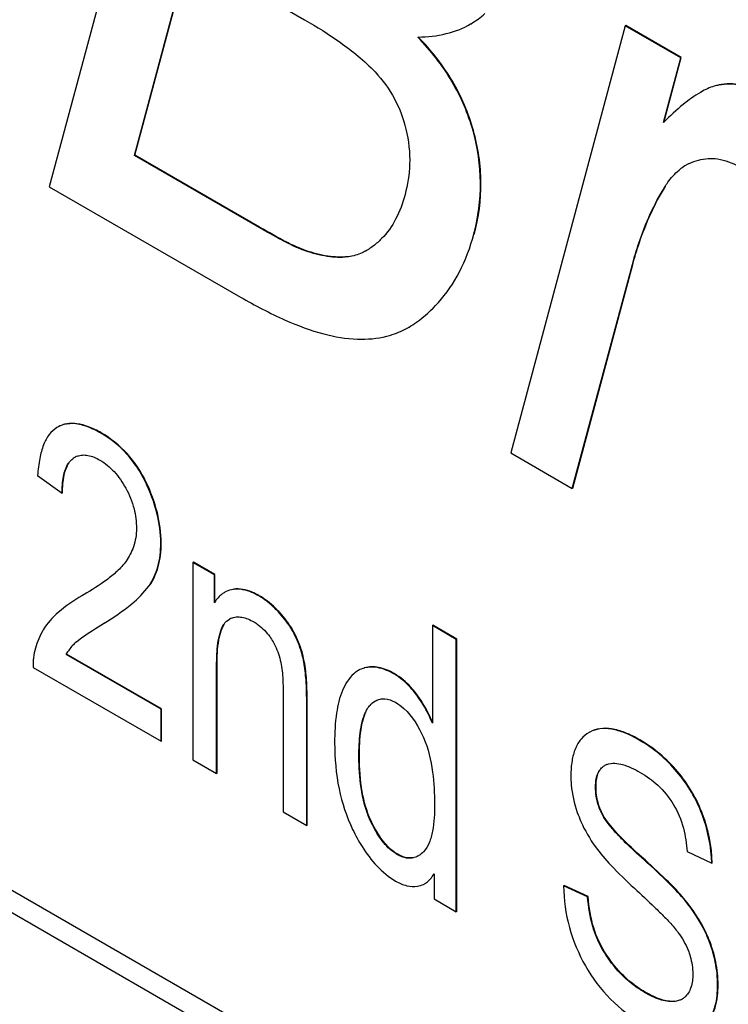
# Model space of a CAD drawing. Units: millimetres. Extents: x 0 to 382, y 0 to 270.
# Drawn here: x 331 to 332, y 200 to 202 of the extents above; entities that cross this region are included whole.
import ezdxf

# ---------------------------------------------------------------- set-up
doc = ezdxf.new("R2010")
doc.units = ezdxf.units.MM
doc.header["$LTSCALE"] = 21
doc.layers.get('0').update_dxf_attribs({"linetype": 'CONTINUOUS'})

msp = doc.modelspace()

# ---------------------------------------------------------------- linework, layer by layer
at = {"color": 7, "linetype": 'Continuous'}
for p, q in [((331.0997, 202.1348), (330.8844, 201.3312)), ((331.0002, 201.3739), (331.0742, 201.6501)), ((331.0008, 201.3743), (331.0747, 201.65)), ((331.0742, 201.6501), (331.2321, 201.5589)), ((331.4581, 201.5531), (331.4588, 201.5534)), ((331.6689, 201.5505), (331.5129, 200.9684)), ((331.6695, 201.5509), (331.6689, 201.5505)), ((331.7443, 201.5069), (331.6689, 201.5505)), ((331.745, 201.5073), (331.6695, 201.5509)), ((331.3861, 201.5352), (331.3868, 201.5353)), ((331.3861, 201.5352), (331.3868, 201.5353)), ((331.7207, 201.4187), (331.7443, 201.5069)), ((331.7213, 201.419), (331.745, 201.5073)), ((331.745, 201.5073), (331.7443, 201.5069)), ((331.772, 201.4603), (331.7713, 201.4599)), ((331.7212, 201.4192), (331.7207, 201.4187)), ((331.7212, 201.4192), (331.7207, 201.4187)), ((331.0008, 201.3743), (331.0002, 201.3739)), ((331.1702, 201.2757), (331.0002, 201.3739)), ((331.1709, 201.2761), (331.0008, 201.3743)), ((330.8844, 201.3312), (331.1448, 201.1809)), ((331.4626, 201.2664), (331.4627, 201.2669)), ((331.4626, 201.2664), (331.4627, 201.2669)), ((331.463, 201.2662), (331.4632, 201.2668)), ((331.463, 201.2663), (331.4632, 201.2668)), ((331.2333, 201.2438), (331.2327, 201.2439)), ((331.2333, 201.2438), (331.2327, 201.2439)), ((331.5967, 200.92), (331.6785, 201.2253)), ((331.5974, 200.9203), (331.679, 201.2251)), ((331.6784, 201.2247), (331.6786, 201.2252)), ((331.4139, 201.173), (331.4143, 201.1736)), ((331.4139, 201.173), (331.4143, 201.1735)), ((331.3737, 201.1396), (331.3742, 201.1399)), ((330.8954, 201.0034), (330.8946, 201.0029)), ((330.896, 201.0037), (330.8954, 201.0034)), ((331.5129, 200.9684), (331.5967, 200.92)), ((330.8685, 200.9377), (330.9018, 200.9136)), ((331.5974, 200.9203), (331.5967, 200.92)), ((330.9024, 200.914), (330.9018, 200.9136)), ((331.0807, 200.8195), (331.08, 200.8191)), ((331.08, 200.8191), (331.08, 200.5502)), ((331.1092, 200.8023), (331.08, 200.8191)), ((331.1098, 200.8026), (331.0807, 200.8195)), ((331.1098, 200.8026), (331.1092, 200.8023)), ((331.1092, 200.764), (331.1092, 200.8023)), ((331.1098, 200.7648), (331.1098, 200.8026)), ((330.9311, 200.775), (330.9289, 200.7737)), ((330.9294, 200.774), (330.9289, 200.7737)), ((330.9317, 200.7754), (330.9297, 200.7742)), ((330.9317, 200.7754), (330.9311, 200.775)), ((331.1239, 200.7787), (331.1233, 200.7784)), ((331.1266, 200.7397), (331.1299, 200.7419)), ((330.9583, 200.7358), (330.9589, 200.7362)), ((330.9583, 200.7358), (330.9589, 200.7362)), ((331.4067, 200.7335), (331.4061, 200.7331)), ((331.4061, 200.7331), (331.4061, 200.6)), ((331.4387, 200.7143), (331.4061, 200.7331)), ((331.4394, 200.7147), (331.4067, 200.7335)), ((330.9215, 200.7111), (330.9288, 200.7167)), ((331.4394, 200.7147), (331.4387, 200.7143)), ((331.4394, 200.3435), (331.4394, 200.7147)), ((331.4387, 200.3431), (331.4387, 200.7143)), ((330.9079, 200.6941), (330.9073, 200.6938)), ((331.0366, 200.6191), (330.9073, 200.6938)), ((331.0373, 200.6195), (330.9079, 200.6941)), ((330.8623, 200.6759), (331.0366, 200.5753)), ((331.1123, 200.5316), (331.1123, 200.6785)), ((331.1129, 200.532), (331.1129, 200.6788)), ((331.3057, 200.6722), (331.3051, 200.6718)), ((331.2028, 200.6429), (331.2028, 200.4793)), ((331.235, 200.4607), (331.235, 200.6261)), ((331.2357, 200.4611), (331.2357, 200.6264)), ((331.0373, 200.6195), (331.0366, 200.6191)), ((331.0366, 200.5753), (331.0366, 200.6191)), ((331.0373, 200.5757), (331.0373, 200.6195)), ((331.6203, 200.5877), (331.6196, 200.5873)), ((331.0373, 200.5757), (331.0366, 200.5753)), ((331.08, 200.5502), (331.1123, 200.5316)), ((331.1129, 200.532), (331.1123, 200.5316)), ((330.5659, 200.4962), (332.0439, 199.6429)), ((331.2028, 200.4793), (331.235, 200.4607)), ((331.2357, 200.4611), (331.235, 200.4607)), ((331.6441, 200.465), (331.6397, 200.4716)), ((331.6448, 200.4654), (331.6403, 200.4719)), ((331.7531, 200.4249), (331.7867, 200.4091)), ((331.7873, 200.4095), (331.7867, 200.4091)), ((331.4085, 200.3945), (331.4085, 200.3606)), ((331.3956, 200.3812), (331.3963, 200.3816)), ((331.5854, 200.3787), (331.5847, 200.3783)), ((331.6176, 200.3634), (331.5847, 200.3783)), ((331.6183, 200.3638), (331.5854, 200.3787)), ((331.4085, 200.3606), (331.4387, 200.3431)), ((331.6183, 200.3638), (331.6176, 200.3634)), ((331.4394, 200.3435), (331.4387, 200.3431))]:
    msp.add_line(p, q, dxfattribs=at)
at = {"color": 9, "linetype": 'Continuous'}
for p, q in [((331.7963, 201.47), (331.7957, 201.4697)), ((331.4621, 201.4078), (331.4615, 201.4074)), ((331.7238, 201.3322), (331.7232, 201.3318)), ((331.1709, 201.2761), (331.1702, 201.2757)), ((331.4632, 201.2668), (331.4626, 201.2664)), ((331.2334, 201.2443), (331.2327, 201.2439)), ((331.2915, 201.2359), (331.2909, 201.2356)), ((331.679, 201.2251), (331.6784, 201.2247)), ((331.4145, 201.1734), (331.4139, 201.173)), ((330.9551, 200.9958), (330.9544, 200.9954)), ((330.9169, 200.9609), (330.9163, 200.9605)), ((331.016, 200.9292), (331.0153, 200.9288)), ((331.0368, 200.8458), (331.0362, 200.8454)), ((331.0205, 200.7872), (331.0198, 200.7868)), ((331.1355, 200.7828), (331.1349, 200.7824)), ((331.1704, 200.7738), (331.1697, 200.7734)), ((331.1987, 200.7504), (331.198, 200.75)), ((330.9589, 200.7362), (330.9583, 200.7358)), ((331.1267, 200.7395), (331.126, 200.7392)), ((331.2197, 200.72), (331.219, 200.7196)), ((330.9216, 200.711), (330.9209, 200.7107)), ((331.1129, 200.6788), (331.1123, 200.6785)), ((331.2317, 200.6839), (331.2311, 200.6835)), ((331.3138, 200.6755), (331.3131, 200.6751)), ((331.3543, 200.6676), (331.3537, 200.6672)), ((331.3839, 200.6406), (331.3833, 200.6403)), ((331.2357, 200.6264), (331.235, 200.6261)), ((331.3213, 200.6241), (331.3207, 200.6238)), ((331.6207, 200.588), (331.6203, 200.5877)), ((331.6886, 200.5773), (331.688, 200.5769)), ((331.3067, 200.5543), (331.3061, 200.5539)), ((330.5471, 200.5378), (332.0251, 199.6845)), ((331.7399, 200.5342), (331.7393, 200.5338)), ((331.629, 200.5135), (331.6284, 200.5132)), ((331.7742, 200.4761), (331.7735, 200.4757)), ((331.3222, 200.4678), (331.3216, 200.4674)), ((331.6403, 200.4719), (331.6397, 200.4716)), ((331.3589, 200.4214), (331.3583, 200.421)), ((331.6915, 200.4173), (331.6909, 200.417)), ((331.7463, 200.364), (331.7456, 200.3636)), ((331.6301, 200.3091), (331.6295, 200.3087)), ((331.7828, 200.3056), (331.7821, 200.3052)), ((331.6568, 200.2662), (331.6561, 200.2658)), ((331.6959, 200.2334), (331.6952, 200.233)), ((331.7952, 200.2431), (331.7946, 200.2428)), ((331.7441, 200.223), (331.7435, 200.2226))]:
    msp.add_line(p, q, dxfattribs=at)
at = {"color": 7, "linetype": 'Continuous'}
for centre, radius, start, end in [((331.3984, 201.6564), 0.1193, 300.3845, 311.5903), ((331.3988, 201.6559), 0.1188, 299.9996, 300.3535), ((331.8107, 201.3902), 0.0809, 100.2195, 100.682), ((331.8338, 201.3517), 0.125, 119.6611, 120.0003), ((331.7863, 201.3011), 0.0689, 120.0416, 127.3123), ((331.7853, 201.3026), 0.0671, 119.6047, 120.0049), ((331.785, 201.3032), 0.0664, 115.7849, 119.609), ((331.8264, 201.2669), 0.1219, 147.5195, 147.847), ((331.2593, 201.3208), 0.0807, 250.9607, 251.2718), ((331.2771, 201.3126), 0.0788, 300.004, 300.3825), ((331.2753, 201.3155), 0.0822, 300.4018, 303.4227), ((331.2829, 201.2997), 0.0646, 277.0708, 277.7171), ((331.3084, 201.2528), 0.1307, 299.9998, 300.3239), ((330.9138, 200.9714), 0.0369, 105.5034, 119.9791), ((330.933, 200.9385), 0.0276, 125.7348, 127.2768), ((330.9322, 200.9396), 0.0263, 120.036, 125.7657), ((330.9317, 200.9405), 0.0252, 119.2621, 119.9989), ((330.9312, 200.9414), 0.0242, 110.7253, 119.303), ((330.8824, 200.8458), 0.1545, 359.8438, 0.0001), ((330.9547, 200.8328), 0.0798, 324.7918, 325.2394), ((331.1399, 200.7488), 0.034, 97.5251, 98.5652), ((331.1396, 200.7502), 0.0326, 115.7535, 120.0055), ((331.1181, 200.6832), 0.1045, 60.0001, 60.241), ((331.1571, 200.7344), 0.0563, 147.593, 148.319), ((331.1563, 200.735), 0.0553, 147.2364, 147.5918), ((331.1414, 200.7219), 0.0231, 118.7971, 120.0099), ((331.1411, 200.7225), 0.0224, 113.5367, 118.8129), ((331.1436, 200.7189), 0.0268, 129.3068, 130.8977), ((330.9636, 200.6626), 0.0643, 137.8579, 144.3205), ((330.9592, 200.6665), 0.0584, 130.9345, 137.8221), ((330.963, 200.6621), 0.0642, 130.2307, 130.8906), ((330.9785, 200.6527), 0.0822, 149.532, 149.9988), ((330.972, 200.6566), 0.0747, 144.3331, 149.6064), ((331.3216, 200.6432), 0.033, 104.9007, 118.749), ((331.3232, 200.6372), 0.0393, 103.8814, 104.8576), ((331.322, 200.6425), 0.0338, 118.7579, 120.0007), ((331.3063, 200.5844), 0.096, 60.0001, 60.2571), ((331.3512, 200.5968), 0.0407, 137.5798, 138.6286), ((331.341, 200.6086), 0.0251, 119.0609, 119.9937), ((331.3409, 200.6089), 0.0247, 118.32, 119.0604), ((331.6388, 200.5541), 0.0384, 118.2625, 119.3478), ((331.6519, 200.5231), 0.0221, 119.0478, 119.9969), ((331.652, 200.5229), 0.0224, 118.0938, 119.0477), ((331.6525, 200.5219), 0.0235, 111.5104, 118.0435), ((331.7083, 200.5128), 0.0801, 203.8781, 211.0205), ((331.5829, 200.4034), 0.2038, 1.5929, 20.7597), ((331.5836, 200.4038), 0.2038, 1.5929, 20.7597), ((331.384, 200.4656), 0.0515, 239.9997, 240.4968), ((331.3734, 200.4428), 0.0273, 299.9895, 301.5177), ((331.3817, 200.4053), 0.0278, 296.1118, 300.0064), ((331.6411, 200.2431), 0.1541, 359.8444, 0.0001), ((331.7323, 200.2478), 0.0275, 293.9449, 295.4944), ((331.7327, 200.247), 0.0266, 295.4809, 299.9889), ((331.7331, 200.2463), 0.0259, 300.0047, 301.6376), ((331.7335, 200.2457), 0.0251, 301.6128, 310.4719)]:
    msp.add_arc(centre, radius, start, end, dxfattribs=at)
for points, knots in [([(331.2321, 201.5589), (331.2488, 201.5493), (331.2737, 201.5337), (331.3056, 201.5095), (331.3209, 201.4954), (331.3282, 201.4877)], [0, 0, 0, 0, 0.481482, 0.73445, 1, 1, 1, 1]), ([(331.3868, 201.5353), (331.3996, 201.5354), (331.4244, 201.5381), (331.4478, 201.5471), (331.4581, 201.5531)], [0, 0, 0, 0, 0.519328, 1, 1, 1, 1]), ([(331.4615, 201.4074), (331.4549, 201.4309), (331.4351, 201.4774), (331.4039, 201.517), (331.3861, 201.5352)], [0, 0, 0, 0, 0.488905, 1, 1, 1, 1]), ([(331.4621, 201.4078), (331.4556, 201.4313), (331.4357, 201.4777), (331.4046, 201.5174), (331.3867, 201.5356)], [0, 0, 0, 0, 0.488905, 1, 1, 1, 1]), ([(331.3282, 201.4877), (331.3385, 201.4768), (331.3562, 201.4523), (331.3667, 201.424), (331.3702, 201.4096)], [0, 0, 0, 0, 0.503504, 1, 1, 1, 1]), ([(331.7957, 201.4697), (331.7938, 201.4693), (331.7855, 201.4673), (331.7777, 201.4636), (331.772, 201.4603)], [0, 0, 0, 0, 0.223064, 1, 1, 1, 1]), ([(331.8553, 201.4588), (331.8462, 201.464), (331.8269, 201.4718), (331.806, 201.4719), (331.7963, 201.47)], [0, 0, 0, 0, 0.515305, 1, 1, 1, 1]), ([(331.855, 201.4582), (331.846, 201.4634), (331.8268, 201.4713), (331.806, 201.4715), (331.7963, 201.4698)], [0, 0, 0, 0, 0.51573, 1, 1, 1, 1]), ([(331.7713, 201.4599), (331.763, 201.4551), (331.7455, 201.4423), (331.7297, 201.4276), (331.7212, 201.4192)], [0, 0, 0, 0, 0.44542, 1, 1, 1, 1]), ([(331.3702, 201.4096), (331.374, 201.394), (331.3771, 201.3638), (331.3725, 201.3339), (331.3689, 201.3205)], [0, 0, 0, 0, 0.535092, 1, 1, 1, 1]), ([(331.4627, 201.2669), (331.4687, 201.2896), (331.475, 201.3372), (331.4679, 201.3845), (331.4615, 201.4074)], [0, 0, 0, 0, 0.497305, 1, 1, 1, 1]), ([(331.4632, 201.2668), (331.4693, 201.2896), (331.4757, 201.3373), (331.4685, 201.3848), (331.4621, 201.4078)], [0, 0, 0, 0, 0.497357, 1, 1, 1, 1]), ([(331.7688, 201.3676), (331.7771, 201.3698), (331.7966, 201.371), (331.8146, 201.3638), (331.8235, 201.3587)], [0, 0, 0, 0, 0.457021, 1, 1, 1, 1]), ([(331.7236, 201.3324), (331.725, 201.3347), (331.731, 201.3433), (331.7383, 201.3511), (331.7445, 201.3559)], [0, 0, 0, 0, 0.257852, 1, 1, 1, 1]), ([(331.6785, 201.2253), (331.6812, 201.235), (331.6922, 201.272), (331.708, 201.3077), (331.7232, 201.3318)], [0, 0, 0, 0, 0.262158, 1, 1, 1, 1]), ([(331.3689, 201.3205), (331.3658, 201.3089), (331.358, 201.2873), (331.3447, 201.2683), (331.337, 201.2605)], [0, 0, 0, 0, 0.523788, 1, 1, 1, 1]), ([(331.679, 201.2251), (331.6817, 201.2352), (331.6928, 201.2721), (331.7086, 201.3078), (331.7235, 201.3316)], [0, 0, 0, 0, 0.270428, 1, 1, 1, 1]), ([(331.2327, 201.2439), (331.2274, 201.2457), (331.2169, 201.2504), (331.1961, 201.261), (331.1806, 201.2697), (331.1702, 201.2757)], [0, 0, 0, 0, 0.239683, 0.489072, 1, 1, 1, 1]), ([(331.233, 201.2444), (331.2292, 201.2458), (331.2207, 201.2493), (331.1998, 201.2596), (331.183, 201.269), (331.1709, 201.2761)], [0, 0, 0, 0, 0.171852, 0.395537, 1, 1, 1, 1]), ([(331.4143, 201.1735), (331.4255, 201.186), (331.4455, 201.2155), (331.4578, 201.2487), (331.4626, 201.2664)], [0, 0, 0, 0, 0.478267, 1, 1, 1, 1]), ([(331.337, 201.2605), (331.3358, 201.2593), (331.3307, 201.2543), (331.3251, 201.2498), (331.3206, 201.2469)], [0, 0, 0, 0, 0.252422, 1, 1, 1, 1]), ([(331.2909, 201.2356), (331.2816, 201.2344), (331.2619, 201.2354), (331.2429, 201.2405), (331.2333, 201.2438)], [0, 0, 0, 0, 0.476331, 1, 1, 1, 1]), ([(331.2909, 201.2359), (331.2819, 201.2348), (331.2622, 201.2359), (331.2433, 201.2409), (331.2334, 201.2443)], [0, 0, 0, 0, 0.461604, 1, 1, 1, 1]), ([(331.3165, 201.2443), (331.3146, 201.2433), (331.3068, 201.2392), (331.2982, 201.2366), (331.2916, 201.2357)], [0, 0, 0, 0, 0.246867, 1, 1, 1, 1]), ([(331.1448, 201.1809), (331.1646, 201.1695), (331.2013, 201.1501), (331.2403, 201.1353), (331.2583, 201.1306)], [0, 0, 0, 0, 0.550903, 1, 1, 1, 1]), ([(331.3744, 201.14), (331.3778, 201.142), (331.3923, 201.1514), (331.405, 201.1632), (331.4139, 201.173)], [0, 0, 0, 0, 0.232576, 1, 1, 1, 1]), ([(331.2583, 201.1306), (331.2732, 201.1266), (331.3018, 201.1218), (331.331, 201.1242), (331.344, 201.1274)], [0, 0, 0, 0, 0.534484, 1, 1, 1, 1]), ([(331.344, 201.1274), (331.3465, 201.1281), (331.3568, 201.1311), (331.3667, 201.1356), (331.3737, 201.1396)], [0, 0, 0, 0, 0.243402, 1, 1, 1, 1]), ([(330.8946, 201.0029), (330.8906, 201.0005), (330.8833, 200.9935), (330.8756, 200.9788), (330.8706, 200.9597), (330.869, 200.9455), (330.8685, 200.9377)], [0, 0, 0, 0, 0.189449, 0.409452, 0.676512, 1, 1, 1, 1]), ([(330.9551, 200.9958), (330.9495, 200.999), (330.9389, 201.0043), (330.9229, 201.0088), (330.9084, 201.009), (330.8997, 201.0059), (330.896, 201.0037)], [0, 0, 0, 0, 0.309934, 0.569535, 0.792604, 1, 1, 1, 1]), ([(330.9544, 200.9954), (330.9498, 200.9981), (330.939, 201.0036), (330.922, 201.0089), (330.9093, 201.0084), (330.9039, 201.007)], [0, 0, 0, 0, 0.303698, 0.683429, 1, 1, 1, 1]), ([(331.0153, 200.9288), (331.0087, 200.9427), (330.9917, 200.9686), (330.9675, 200.9879), (330.9544, 200.9954)], [0, 0, 0, 0, 0.504286, 1, 1, 1, 1]), ([(331.016, 200.9292), (331.0093, 200.943), (330.9924, 200.9689), (330.9681, 200.9882), (330.9551, 200.9958)], [0, 0, 0, 0, 0.504286, 1, 1, 1, 1]), ([(330.9107, 200.9545), (330.9111, 200.9551), (330.9127, 200.9573), (330.9147, 200.9593), (330.9163, 200.9605)], [0, 0, 0, 0, 0.256698, 1, 1, 1, 1]), ([(330.9226, 200.964), (330.9248, 200.9649), (330.9296, 200.9659), (330.9404, 200.9651), (330.9483, 200.9615), (330.9533, 200.9586)], [0, 0, 0, 0, 0.21742, 0.453474, 1, 1, 1, 1]), ([(330.9533, 200.9586), (330.9605, 200.9544), (330.9742, 200.943), (330.9842, 200.9283), (330.9886, 200.9202)], [0, 0, 0, 0, 0.473525, 1, 1, 1, 1]), ([(330.9018, 200.9136), (330.9018, 200.9212), (330.9026, 200.9353), (330.907, 200.9492), (330.9107, 200.9545)], [0, 0, 0, 0, 0.536753, 1, 1, 1, 1]), ([(330.9024, 200.914), (330.9024, 200.9221), (330.9033, 200.9362), (330.9079, 200.95), (330.9113, 200.9549)], [0, 0, 0, 0, 0.575328, 1, 1, 1, 1]), ([(331.0368, 200.8458), (331.0368, 200.8595), (331.0328, 200.8884), (331.0225, 200.9155), (331.016, 200.9292)], [0, 0, 0, 0, 0.475514, 1, 1, 1, 1]), ([(330.9886, 200.9202), (330.9935, 200.9115), (331.0007, 200.8936), (331.0031, 200.8745), (331.0031, 200.8655)], [0, 0, 0, 0, 0.527359, 1, 1, 1, 1]), ([(331.0362, 200.8454), (331.0362, 200.8591), (331.0322, 200.888), (331.0218, 200.9152), (331.0153, 200.9288)], [0, 0, 0, 0, 0.475514, 1, 1, 1, 1]), ([(331.0031, 200.8655), (331.0031, 200.8571), (331.0005, 200.8411), (330.9931, 200.8269), (330.989, 200.8208)], [0, 0, 0, 0, 0.535155, 1, 1, 1, 1]), ([(331.0202, 200.7874), (331.0256, 200.7952), (331.0341, 200.8141), (331.0362, 200.8346), (331.0362, 200.8454)], [0, 0, 0, 0, 0.46905, 1, 1, 1, 1]), ([(331.0205, 200.7872), (331.026, 200.795), (331.0347, 200.814), (331.0368, 200.8346), (331.0368, 200.8454)], [0, 0, 0, 0, 0.469285, 1, 1, 1, 1]), ([(330.989, 200.8208), (330.9854, 200.8157), (330.9768, 200.8066), (330.9577, 200.7912), (330.9422, 200.7814), (330.9317, 200.7754)], [0, 0, 0, 0, 0.255719, 0.505165, 1, 1, 1, 1]), ([(330.9589, 200.7362), (330.972, 200.7442), (330.994, 200.7591), (331.0134, 200.7777), (331.0198, 200.7868)], [0, 0, 0, 0, 0.578985, 1, 1, 1, 1]), ([(331.17, 200.774), (331.1669, 200.7757), (331.1563, 200.7812), (331.1438, 200.784), (331.1355, 200.7828)], [0, 0, 0, 0, 0.294488, 1, 1, 1, 1]), ([(331.1697, 200.7734), (331.1667, 200.7752), (331.1561, 200.7806), (331.1438, 200.7836), (331.1355, 200.7825)], [0, 0, 0, 0, 0.294256, 1, 1, 1, 1]), ([(330.9289, 200.7737), (330.9175, 200.7671), (330.8978, 200.754), (330.8815, 200.7364), (330.8762, 200.7274)], [0, 0, 0, 0, 0.558384, 1, 1, 1, 1]), ([(331.1233, 200.7784), (331.122, 200.7776), (331.1167, 200.7741), (331.1124, 200.7691), (331.1098, 200.7649)], [0, 0, 0, 0, 0.232061, 1, 1, 1, 1]), ([(331.198, 200.75), (331.1959, 200.7524), (331.1874, 200.7612), (331.1776, 200.7688), (331.1697, 200.7734)], [0, 0, 0, 0, 0.257487, 1, 1, 1, 1]), ([(331.1987, 200.7504), (331.1965, 200.7527), (331.188, 200.7615), (331.1782, 200.7692), (331.1704, 200.7738)], [0, 0, 0, 0, 0.257487, 1, 1, 1, 1]), ([(331.1322, 200.7431), (331.1343, 200.744), (331.1391, 200.7452), (331.147, 200.7447), (331.1551, 200.7422), (331.1604, 200.7395), (331.1631, 200.738)], [0, 0, 0, 0, 0.216179, 0.451173, 0.712738, 1, 1, 1, 1]), ([(331.219, 200.7196), (331.2177, 200.7223), (331.2118, 200.7331), (331.2043, 200.7431), (331.198, 200.75)], [0, 0, 0, 0, 0.241999, 1, 1, 1, 1]), ([(331.2197, 200.72), (331.2184, 200.7227), (331.2125, 200.7335), (331.2049, 200.7435), (331.1987, 200.7504)], [0, 0, 0, 0, 0.241999, 1, 1, 1, 1]), ([(331.1123, 200.6785), (331.1123, 200.6886), (331.1128, 200.7036), (331.1164, 200.7224), (331.1197, 200.7309), (331.1221, 200.7345)], [0, 0, 0, 0, 0.53193, 0.777492, 1, 1, 1, 1]), ([(331.1129, 200.6788), (331.1129, 200.6904), (331.1135, 200.7063), (331.1178, 200.725), (331.1209, 200.7321), (331.1227, 200.7349)], [0, 0, 0, 0, 0.602403, 0.82465, 1, 1, 1, 1]), ([(331.1221, 200.7345), (331.1223, 200.735), (331.1235, 200.7366), (331.1249, 200.7382), (331.126, 200.7392)], [0, 0, 0, 0, 0.256535, 1, 1, 1, 1]), ([(331.1631, 200.738), (331.1651, 200.7368), (331.1733, 200.7314), (331.1802, 200.7241), (331.1846, 200.718)], [0, 0, 0, 0, 0.230779, 1, 1, 1, 1]), ([(330.8762, 200.7274), (330.8716, 200.7195), (330.8642, 200.7029), (330.8621, 200.6848), (330.8623, 200.6759)], [0, 0, 0, 0, 0.507701, 1, 1, 1, 1]), ([(331.1846, 200.718), (331.1862, 200.7157), (331.1921, 200.7066), (331.1962, 200.6965), (331.1983, 200.6887)], [0, 0, 0, 0, 0.253943, 1, 1, 1, 1]), ([(331.2311, 200.6835), (331.2304, 200.6868), (331.2276, 200.6992), (331.2232, 200.7112), (331.219, 200.7196)], [0, 0, 0, 0, 0.263878, 1, 1, 1, 1]), ([(331.2317, 200.6839), (331.2311, 200.6872), (331.2283, 200.6996), (331.2238, 200.7116), (331.2197, 200.72)], [0, 0, 0, 0, 0.263878, 1, 1, 1, 1]), ([(331.1983, 200.6887), (331.2004, 200.6811), (331.2024, 200.6657), (331.2028, 200.6503), (331.2028, 200.6429)], [0, 0, 0, 0, 0.516399, 1, 1, 1, 1]), ([(331.235, 200.6261), (331.235, 200.637), (331.2346, 200.6563), (331.2326, 200.6754), (331.2311, 200.6835)], [0, 0, 0, 0, 0.570948, 1, 1, 1, 1]), ([(331.2357, 200.6264), (331.2357, 200.6374), (331.2353, 200.6566), (331.2333, 200.6758), (331.2317, 200.6839)], [0, 0, 0, 0, 0.570948, 1, 1, 1, 1]), ([(331.3539, 200.6678), (331.3474, 200.6715), (331.3344, 200.6772), (331.3199, 200.6771), (331.3138, 200.6755)], [0, 0, 0, 0, 0.543719, 1, 1, 1, 1]), ([(331.3537, 200.6672), (331.351, 200.6687), (331.3414, 200.6737), (331.3305, 200.6766), (331.3227, 200.6765)], [0, 0, 0, 0, 0.281999, 1, 1, 1, 1]), ([(331.3051, 200.6718), (331.3029, 200.6706), (331.2935, 200.6636), (331.2874, 200.653), (331.2838, 200.6447)], [0, 0, 0, 0, 0.217968, 1, 1, 1, 1]), ([(331.3833, 200.6403), (331.3811, 200.6431), (331.3725, 200.6534), (331.3621, 200.6623), (331.3537, 200.6672)], [0, 0, 0, 0, 0.269609, 1, 1, 1, 1]), ([(331.3839, 200.6406), (331.3817, 200.6435), (331.3732, 200.6538), (331.3628, 200.6627), (331.3543, 200.6676)], [0, 0, 0, 0, 0.269609, 1, 1, 1, 1]), ([(331.2838, 200.6447), (331.2796, 200.635), (331.2741, 200.6111), (331.273, 200.5869), (331.273, 200.5733)], [0, 0, 0, 0, 0.437577, 1, 1, 1, 1]), ([(331.4061, 200.6), (331.4046, 200.6037), (331.3983, 200.6179), (331.3903, 200.6312), (331.3833, 200.6403)], [0, 0, 0, 0, 0.259862, 1, 1, 1, 1]), ([(331.4061, 200.6018), (331.4046, 200.6054), (331.3985, 200.619), (331.3907, 200.6319), (331.3839, 200.6406)], [0, 0, 0, 0, 0.259248, 1, 1, 1, 1]), ([(331.3153, 200.6155), (331.3157, 200.6162), (331.3172, 200.6192), (331.3191, 200.6219), (331.3207, 200.6238)], [0, 0, 0, 0, 0.258435, 1, 1, 1, 1]), ([(331.3291, 200.6307), (331.3309, 200.6316), (331.3349, 200.6332), (331.3443, 200.6338), (331.3514, 200.631), (331.3559, 200.6285)], [0, 0, 0, 0, 0.219698, 0.452499, 1, 1, 1, 1]), ([(331.3559, 200.6285), (331.3599, 200.6261), (331.3767, 200.6136), (331.3876, 200.595), (331.394, 200.5804)], [0, 0, 0, 0, 0.228618, 1, 1, 1, 1]), ([(331.3061, 200.5539), (331.3061, 200.5649), (331.3067, 200.5811), (331.3102, 200.6017), (331.3133, 200.6112), (331.3153, 200.6155)], [0, 0, 0, 0, 0.526956, 0.772724, 1, 1, 1, 1]), ([(331.3067, 200.5543), (331.3067, 200.5665), (331.3074, 200.5835), (331.3114, 200.6041), (331.3143, 200.6123), (331.316, 200.6158)], [0, 0, 0, 0, 0.584871, 0.812152, 1, 1, 1, 1]), ([(331.394, 200.5804), (331.4005, 200.5655), (331.4076, 200.5349), (331.4091, 200.5041), (331.4091, 200.4894)], [0, 0, 0, 0, 0.524141, 1, 1, 1, 1]), ([(331.6196, 200.5873), (331.6155, 200.585), (331.6079, 200.5786), (331.6, 200.565), (331.5956, 200.5479), (331.5948, 200.5353), (331.5948, 200.5285)], [0, 0, 0, 0, 0.212039, 0.436548, 0.694549, 1, 1, 1, 1]), ([(331.6886, 200.5773), (331.6821, 200.5811), (331.6698, 200.5873), (331.6513, 200.5929), (331.6347, 200.5935), (331.6249, 200.5903), (331.6207, 200.588)], [0, 0, 0, 0, 0.315066, 0.577491, 0.799248, 1, 1, 1, 1]), ([(331.688, 200.5769), (331.6816, 200.5807), (331.6693, 200.5869), (331.6511, 200.5924), (331.6347, 200.5932), (331.6249, 200.5902), (331.6207, 200.5879)], [0, 0, 0, 0, 0.314574, 0.577198, 0.799386, 1, 1, 1, 1]), ([(331.273, 200.5733), (331.273, 200.5522), (331.2764, 200.5116), (331.2891, 200.4727), (331.2975, 200.4553)], [0, 0, 0, 0, 0.521306, 1, 1, 1, 1]), ([(331.7393, 200.5338), (331.732, 200.5424), (331.7162, 200.5584), (331.6977, 200.5714), (331.688, 200.5769)], [0, 0, 0, 0, 0.501288, 1, 1, 1, 1]), ([(331.7399, 200.5342), (331.7327, 200.5428), (331.7168, 200.5588), (331.6983, 200.5717), (331.6886, 200.5773)], [0, 0, 0, 0, 0.501288, 1, 1, 1, 1]), ([(331.3216, 200.4674), (331.3151, 200.4815), (331.3077, 200.5105), (331.3061, 200.5399), (331.3061, 200.5539)], [0, 0, 0, 0, 0.52522, 1, 1, 1, 1]), ([(331.3222, 200.4678), (331.3166, 200.48), (331.3086, 200.5088), (331.3067, 200.5383), (331.3067, 200.5543)], [0, 0, 0, 0, 0.457378, 1, 1, 1, 1]), ([(331.634, 200.536), (331.6344, 200.5366), (331.6364, 200.5391), (331.6388, 200.5411), (331.6408, 200.5423)], [0, 0, 0, 0, 0.257819, 1, 1, 1, 1]), ([(331.6439, 200.5437), (331.6505, 200.5464), (331.6628, 200.545), (331.6774, 200.5393), (331.6852, 200.5353), (331.6891, 200.533)], [0, 0, 0, 0, 0.45019, 0.71559, 1, 1, 1, 1]), ([(331.5948, 200.5285), (331.5948, 200.5243), (331.5955, 200.5073), (331.5993, 200.4904), (331.6035, 200.4783)], [0, 0, 0, 0, 0.246238, 1, 1, 1, 1]), ([(331.6284, 200.5132), (331.6284, 200.5154), (331.6287, 200.5232), (331.6307, 200.5313), (331.634, 200.536)], [0, 0, 0, 0, 0.279039, 1, 1, 1, 1]), ([(331.629, 200.5135), (331.629, 200.5158), (331.6293, 200.5237), (331.6314, 200.5318), (331.6346, 200.5364)], [0, 0, 0, 0, 0.293301, 1, 1, 1, 1]), ([(331.6891, 200.533), (331.6977, 200.528), (331.715, 200.5156), (331.7285, 200.499), (331.7343, 200.4895)], [0, 0, 0, 0, 0.472297, 1, 1, 1, 1]), ([(331.7735, 200.4757), (331.7695, 200.4862), (331.7597, 200.5067), (331.7465, 200.5252), (331.7393, 200.5338)], [0, 0, 0, 0, 0.499859, 1, 1, 1, 1]), ([(331.7742, 200.4761), (331.7702, 200.4866), (331.7604, 200.5071), (331.7472, 200.5256), (331.7399, 200.5342)], [0, 0, 0, 0, 0.499859, 1, 1, 1, 1]), ([(331.6351, 200.4804), (331.6339, 200.4832), (331.6299, 200.4937), (331.6284, 200.505), (331.6284, 200.5132)], [0, 0, 0, 0, 0.269237, 1, 1, 1, 1]), ([(331.6403, 200.4719), (331.6366, 200.4781), (331.6308, 200.4916), (331.629, 200.5062), (331.629, 200.5135)], [0, 0, 0, 0, 0.495617, 1, 1, 1, 1]), ([(331.4091, 200.4894), (331.4091, 200.4772), (331.4083, 200.4593), (331.4026, 200.4374), (331.3974, 200.4282), (331.394, 200.4247)], [0, 0, 0, 0, 0.540614, 0.783639, 1, 1, 1, 1]), ([(331.7343, 200.4895), (331.7403, 200.4794), (331.749, 200.4581), (331.7524, 200.4357), (331.7531, 200.4249)], [0, 0, 0, 0, 0.522548, 1, 1, 1, 1]), ([(331.6035, 200.4783), (331.605, 200.4742), (331.6115, 200.4578), (331.6204, 200.4423), (331.6282, 200.4315)], [0, 0, 0, 0, 0.24725, 1, 1, 1, 1]), ([(331.3507, 200.4262), (331.3443, 200.4314), (331.3332, 200.4446), (331.3252, 200.4596), (331.3216, 200.4674)], [0, 0, 0, 0, 0.488789, 1, 1, 1, 1]), ([(331.3513, 200.4266), (331.3454, 200.4314), (331.3342, 200.4444), (331.3261, 200.4593), (331.3222, 200.4678)], [0, 0, 0, 0, 0.449638, 1, 1, 1, 1]), ([(331.6909, 200.417), (331.6827, 200.4243), (331.6705, 200.4356), (331.655, 200.4517), (331.6475, 200.4603), (331.6441, 200.465)], [0, 0, 0, 0, 0.490914, 0.742217, 1, 1, 1, 1]), ([(331.6915, 200.4173), (331.6818, 200.426), (331.6655, 200.4413), (331.6503, 200.4579), (331.6448, 200.4654)], [0, 0, 0, 0, 0.583249, 1, 1, 1, 1]), ([(331.2975, 200.4553), (331.3014, 200.4472), (331.3159, 200.4203), (331.3372, 200.3957), (331.3561, 200.3848)], [0, 0, 0, 0, 0.290846, 1, 1, 1, 1]), ([(331.3583, 200.421), (331.3576, 200.4214), (331.355, 200.423), (331.3525, 200.4248), (331.3507, 200.4262)], [0, 0, 0, 0, 0.241528, 1, 1, 1, 1]), ([(331.3589, 200.4214), (331.3583, 200.4217), (331.3556, 200.4233), (331.3531, 200.4251), (331.3513, 200.4266)], [0, 0, 0, 0, 0.245024, 1, 1, 1, 1]), ([(331.3657, 200.4176), (331.3651, 200.4178), (331.3627, 200.4187), (331.3604, 200.4198), (331.3587, 200.4208)], [0, 0, 0, 0, 0.240547, 1, 1, 1, 1]), ([(331.3663, 200.4179), (331.3657, 200.4181), (331.3632, 200.4191), (331.3607, 200.4203), (331.3589, 200.4214)], [0, 0, 0, 0, 0.238018, 1, 1, 1, 1]), ([(331.6282, 200.4315), (331.6345, 200.4226), (331.6516, 200.4031), (331.6702, 200.3852), (331.6812, 200.375)], [0, 0, 0, 0, 0.422718, 1, 1, 1, 1]), ([(331.3796, 200.4163), (331.3786, 200.4161), (331.3739, 200.4155), (331.3691, 200.4164), (331.3657, 200.4176)], [0, 0, 0, 0, 0.232715, 1, 1, 1, 1]), ([(331.3803, 200.4167), (331.3792, 200.4165), (331.3745, 200.4159), (331.3697, 200.4168), (331.3663, 200.4179)], [0, 0, 0, 0, 0.239483, 1, 1, 1, 1]), ([(331.7456, 200.3636), (331.7389, 200.3715), (331.7209, 200.3896), (331.7022, 200.4069), (331.6909, 200.417)], [0, 0, 0, 0, 0.407422, 1, 1, 1, 1]), ([(331.7463, 200.364), (331.7395, 200.3719), (331.7215, 200.39), (331.7028, 200.4073), (331.6915, 200.4173)], [0, 0, 0, 0, 0.407422, 1, 1, 1, 1]), ([(331.4014, 200.3856), (331.4021, 200.3862), (331.4047, 200.389), (331.407, 200.3921), (331.4085, 200.3945)], [0, 0, 0, 0, 0.236055, 1, 1, 1, 1]), ([(331.3561, 200.3848), (331.3609, 200.382), (331.3705, 200.3778), (331.3811, 200.3771), (331.3858, 200.3778)], [0, 0, 0, 0, 0.536119, 1, 1, 1, 1]), ([(331.3956, 200.3812), (331.3962, 200.3815), (331.3982, 200.3828), (331.4001, 200.3843), (331.4014, 200.3856)], [0, 0, 0, 0, 0.244621, 1, 1, 1, 1]), ([(331.5847, 200.3783), (331.5851, 200.3593), (331.5903, 200.3211), (331.6053, 200.2856), (331.6147, 200.2691)], [0, 0, 0, 0, 0.500987, 1, 1, 1, 1]), ([(331.6812, 200.375), (331.6905, 200.3665), (331.7043, 200.3536), (331.7224, 200.3358), (331.7314, 200.3265), (331.7355, 200.3216)], [0, 0, 0, 0, 0.494915, 0.745056, 1, 1, 1, 1]), ([(331.6295, 200.3087), (331.6276, 200.3133), (331.6216, 200.331), (331.6187, 200.3497), (331.6176, 200.3634)], [0, 0, 0, 0, 0.264302, 1, 1, 1, 1]), ([(331.6301, 200.3091), (331.6285, 200.313), (331.6223, 200.3306), (331.6195, 200.3493), (331.6183, 200.3638)], [0, 0, 0, 0, 0.223626, 1, 1, 1, 1]), ([(331.7821, 200.3052), (331.7801, 200.3103), (331.7704, 200.3312), (331.7571, 200.3503), (331.7456, 200.3636)], [0, 0, 0, 0, 0.238294, 1, 1, 1, 1]), ([(331.7828, 200.3056), (331.7807, 200.3106), (331.7711, 200.3316), (331.7577, 200.3507), (331.7463, 200.364)], [0, 0, 0, 0, 0.238294, 1, 1, 1, 1]), ([(331.7355, 200.3216), (331.7375, 200.3192), (331.7449, 200.3097), (331.7511, 200.299), (331.7544, 200.2905)], [0, 0, 0, 0, 0.247864, 1, 1, 1, 1]), ([(331.6561, 200.2658), (331.6535, 200.269), (331.643, 200.2822), (331.6343, 200.297), (331.6295, 200.3087)], [0, 0, 0, 0, 0.247381, 1, 1, 1, 1]), ([(331.6568, 200.2662), (331.6539, 200.2696), (331.6435, 200.2828), (331.6349, 200.2976), (331.6301, 200.3091)], [0, 0, 0, 0, 0.260772, 1, 1, 1, 1]), ([(331.7946, 200.2428), (331.7946, 200.2534), (331.7925, 200.2748), (331.7862, 200.2953), (331.7821, 200.3052)], [0, 0, 0, 0, 0.497791, 1, 1, 1, 1]), ([(331.7952, 200.2431), (331.7952, 200.2538), (331.7931, 200.2751), (331.7868, 200.2956), (331.7828, 200.3056)], [0, 0, 0, 0, 0.497791, 1, 1, 1, 1]), ([(331.7544, 200.2905), (331.7555, 200.2878), (331.7591, 200.2774), (331.7608, 200.2663), (331.7608, 200.2582)], [0, 0, 0, 0, 0.26741, 1, 1, 1, 1]), ([(331.6147, 200.2691), (331.6241, 200.2527), (331.6467, 200.2223), (331.6768, 200.1994), (331.6928, 200.1901)], [0, 0, 0, 0, 0.504377, 1, 1, 1, 1]), ([(331.6952, 200.233), (331.6918, 200.235), (331.6774, 200.2441), (331.6646, 200.2558), (331.6561, 200.2658)], [0, 0, 0, 0, 0.233681, 1, 1, 1, 1]), ([(331.6959, 200.2334), (331.6923, 200.2355), (331.6779, 200.2446), (331.6651, 200.2564), (331.6568, 200.2662)], [0, 0, 0, 0, 0.245493, 1, 1, 1, 1]), ([(331.7608, 200.2582), (331.7608, 200.252), (331.7599, 200.2428), (331.7551, 200.2322), (331.7517, 200.2282), (331.7498, 200.2266)], [0, 0, 0, 0, 0.545908, 0.782562, 1, 1, 1, 1]), ([(331.7353, 200.2206), (331.7288, 200.2199), (331.7145, 200.2229), (331.7018, 200.2292), (331.6952, 200.233)], [0, 0, 0, 0, 0.462354, 1, 1, 1, 1]), ([(331.736, 200.2209), (331.7299, 200.2203), (331.7156, 200.223), (331.7029, 200.2293), (331.6959, 200.2334)], [0, 0, 0, 0, 0.426726, 1, 1, 1, 1]), ([(331.7819, 200.1929), (331.7863, 200.1994), (331.7931, 200.2159), (331.7946, 200.2333), (331.7946, 200.2428)], [0, 0, 0, 0, 0.455339, 1, 1, 1, 1]), ([(331.7822, 200.1927), (331.7867, 200.1993), (331.7936, 200.2157), (331.7952, 200.2332), (331.7952, 200.2427)], [0, 0, 0, 0, 0.455368, 1, 1, 1, 1]), ([(331.7435, 200.2226), (331.7428, 200.2224), (331.7402, 200.2213), (331.7374, 200.2208), (331.7353, 200.2206)], [0, 0, 0, 0, 0.245184, 1, 1, 1, 1])]:
    msp.add_open_spline(points, degree=3, knots=knots, dxfattribs=at)
for points in [[(331.7561, 201.363), (331.7601, 201.365), (331.7644, 201.3665), (331.7688, 201.3676)], [(331.1349, 200.7824), (331.1316, 200.7819), (331.1284, 200.7809), (331.1254, 200.7795)], [(330.9288, 200.7167), (330.9384, 200.7235), (330.9483, 200.7297), (330.9583, 200.7358)], [(331.3227, 200.6765), (331.3197, 200.6764), (331.3167, 200.676), (331.3138, 200.6753)], [(331.3212, 200.6243), (331.3233, 200.6266), (331.3258, 200.6287), (331.3285, 200.6303)], [(331.387, 200.4191), (331.3848, 200.4178), (331.3822, 200.4168), (331.3796, 200.4163)], [(331.394, 200.4247), (331.3921, 200.4227), (331.39, 200.4209), (331.3877, 200.4195)], [(331.3858, 200.3778), (331.3886, 200.3782), (331.3914, 200.3791), (331.394, 200.3803)]]:
    msp.add_open_spline(points, degree=3, dxfattribs=at)

doc.saveas('drawing.dxf')
